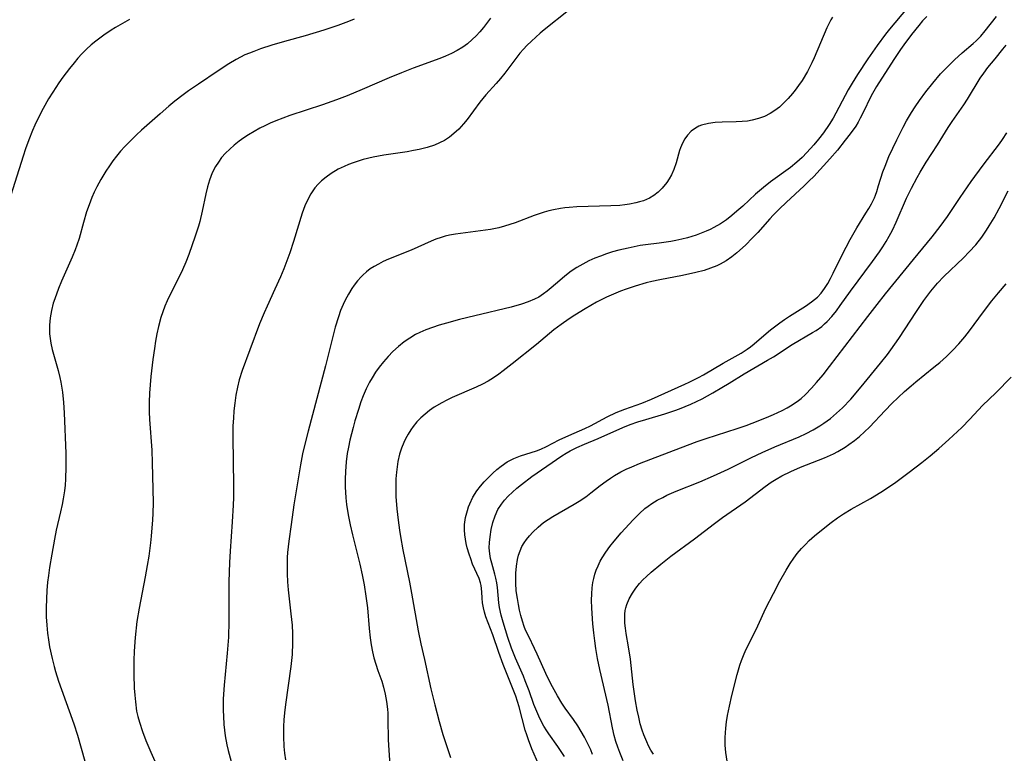
# Model space of a CAD drawing. Units: inches. Extents: x 2140649 to 2146080, y 176782 to 182251.
# Drawn here: x 2141297 to 2141412, y 177918 to 178004 of the extents above; entities that cross this region are included whole.
import ezdxf

# ---------------------------------------------------------------- set-up
doc = ezdxf.new("R2010")
doc.units = ezdxf.units.IN
doc.header["$MEASUREMENT"] = 0
doc.layers.add('c_33_T14S_R21E', color=94, linetype='Continuous')

msp = doc.modelspace()

# ---------------------------------------------------------------- linework, layer by layer
at = {"layer": 'c_33_T14S_R21E'}
for points in [[(2141361.42, 178004.93, 1020), (2141358.59, 178002.68, 1020), (2141358.13, 178002.3, 1020), (2141357.11, 178001.38, 1020), (2141356.56, 178000.84, 1020), (2141356.18, 178000.43, 1020), (2141355.76, 177999.95, 1020), (2141355.28, 177999.35, 1020), (2141353.98, 177997.61, 1020), (2141353.51, 177997.02, 1020), (2141352.98, 177996.41, 1020), (2141351.78, 177995.08, 1020), (2141351.42, 177994.66, 1020), (2141351.07, 177994.22, 1020), (2141349.6, 177992.22, 1020), (2141349.17, 177991.69, 1020), (2141348.64, 177991.1, 1020), (2141348.06, 177990.56, 1020), (2141347.52, 177990.14, 1020), (2141346.94, 177989.76, 1020), (2141346.38, 177989.47, 1020), (2141345.8, 177989.22, 1020), (2141344.92, 177988.93, 1020), (2141344.01, 177988.71, 1020), (2141343.35, 177988.58, 1020), (2141342.58, 177988.44, 1020), (2141339.86, 177988.03, 1020), (2141338.61, 177987.8, 1020), (2141337.45, 177987.52, 1020), (2141336.86, 177987.35, 1020), (2141336.28, 177987.15, 1020), (2141335.75, 177986.95, 1020), (2141335.23, 177986.73, 1020), (2141334.53, 177986.39, 1020), (2141333.72, 177985.91, 1020), (2141333.13, 177985.49, 1020), (2141332.58, 177985.03, 1020), (2141332.19, 177984.64, 1020), (2141331.83, 177984.23, 1020), (2141331.33, 177983.52, 1020), (2141331.02, 177982.95, 1020), (2141330.65, 177982.11, 1020), (2141330.35, 177981.27, 1020), (2141329.32, 177977.95, 1020), (2141328.88, 177976.63, 1020), (2141328.54, 177975.7, 1020), (2141328.19, 177974.78, 1020), (2141327.79, 177973.82, 1020), (2141327.15, 177972.38, 1020), (2141326.23, 177970.39, 1020), (2141325.89, 177969.62, 1020), (2141325.35, 177968.33, 1020), (2141324.24, 177965.28, 1020), (2141323.33, 177962.88, 1020), (2141322.99, 177961.81, 1020), (2141322.77, 177960.92, 1020), (2141322.59, 177960, 1020), (2141322.46, 177959.05, 1020), (2141322.36, 177958.18, 1020), (2141322.3, 177957.3, 1020), (2141322.26, 177956.43, 1020), (2141322.24, 177955.04, 1020), (2141322.31, 177949.5, 1020), (2141322.3, 177948.03, 1020), (2141322.27, 177947.15, 1020), (2141322.17, 177945.21, 1020), (2141321.92, 177941.77, 1020), (2141321.85, 177940.46, 1020), (2141321.79, 177938.17, 1020), (2141321.77, 177933.58, 1020), (2141321.72, 177931.71, 1020), (2141321.58, 177929.85, 1020), (2141321.22, 177926.13, 1020), (2141321.13, 177924.51, 1020), (2141321.12, 177923.15, 1020), (2141321.14, 177922.5, 1020), (2141321.2, 177921.51, 1020), (2141321.26, 177920.85, 1020), (2141321.35, 177920.19, 1020), (2141321.54, 177919.14, 1020), (2141321.69, 177918.47, 1020), (2141322.03, 177917.19, 1020)], [(2141400.97, 178005.21, 1016), (2141398.91, 178002.77, 1016), (2141398.44, 178002.17, 1016), (2141397.47, 178000.86, 1016), (2141396.37, 177999.31, 1016), (2141395.18, 177997.47, 1016), (2141394.56, 177996.47, 1016), (2141394.08, 177995.66, 1016), (2141393.72, 177995.01, 1016), (2141392.66, 177992.95, 1016), (2141392.33, 177992.35, 1016), (2141391.87, 177991.61, 1016), (2141391.22, 177990.67, 1016), (2141390.63, 177989.92, 1016), (2141390.08, 177989.26, 1016), (2141389.27, 177988.36, 1016), (2141388.7, 177987.78, 1016), (2141388.1, 177987.22, 1016), (2141387.34, 177986.6, 1016), (2141385.01, 177984.93, 1016), (2141384.19, 177984.28, 1016), (2141383.26, 177983.47, 1016), (2141381.77, 177982.09, 1016), (2141381.1, 177981.49, 1016), (2141380.49, 177980.98, 1016), (2141379.87, 177980.5, 1016), (2141379.16, 177980.02, 1016), (2141378.41, 177979.59, 1016), (2141377.96, 177979.37, 1016), (2141377.51, 177979.17, 1016), (2141376.94, 177978.93, 1016), (2141376.35, 177978.71, 1016), (2141375.33, 177978.39, 1016), (2141374.66, 177978.21, 1016), (2141373.98, 177978.06, 1016), (2141373.38, 177977.94, 1016), (2141372.03, 177977.76, 1016), (2141370.44, 177977.57, 1016), (2141369.81, 177977.47, 1016), (2141369.09, 177977.34, 1016), (2141368.38, 177977.19, 1016), (2141367.3, 177976.93, 1016), (2141366.57, 177976.73, 1016), (2141365.86, 177976.5, 1016), (2141365.15, 177976.25, 1016), (2141364.52, 177976, 1016), (2141363.81, 177975.68, 1016), (2141363.1, 177975.32, 1016), (2141362.41, 177974.92, 1016), (2141361.74, 177974.48, 1016), (2141361.01, 177973.92, 1016), (2141360.41, 177973.41, 1016), (2141359.4, 177972.53, 1016), (2141358.96, 177972.17, 1016), (2141358.51, 177971.83, 1016), (2141357.95, 177971.47, 1016), (2141357.48, 177971.23, 1016), (2141356.73, 177970.9, 1016), (2141355.94, 177970.63, 1016), (2141354.73, 177970.28, 1016), (2141350.48, 177969.28, 1016), (2141348.71, 177968.84, 1016), (2141347.17, 177968.42, 1016), (2141346.32, 177968.17, 1016), (2141345.55, 177967.91, 1016), (2141344.79, 177967.63, 1016), (2141344.06, 177967.31, 1016), (2141343.58, 177967.08, 1016), (2141342.89, 177966.67, 1016), (2141342.24, 177966.22, 1016), (2141341.57, 177965.68, 1016), (2141340.94, 177965.09, 1016), (2141340.38, 177964.52, 1016), (2141339.84, 177963.91, 1016), (2141339.33, 177963.29, 1016), (2141338.89, 177962.68, 1016), (2141338.49, 177962.04, 1016), (2141338.2, 177961.53, 1016), (2141337.81, 177960.73, 1016), (2141337.46, 177959.91, 1016), (2141337.2, 177959.21, 1016), (2141336.91, 177958.34, 1016), (2141336.5, 177957, 1016), (2141336.28, 177956.23, 1016), (2141335.91, 177954.74, 1016), (2141335.74, 177953.93, 1016), (2141335.6, 177953.17, 1016), (2141335.48, 177952.23, 1016), (2141335.38, 177951.07, 1016), (2141335.35, 177950.19, 1016), (2141335.36, 177949.3, 1016), (2141335.43, 177948.02, 1016), (2141335.51, 177947.21, 1016), (2141335.7, 177946, 1016), (2141335.93, 177944.85, 1016), (2141336.21, 177943.67, 1016), (2141337.07, 177940.24, 1016), (2141337.34, 177939.01, 1016), (2141337.57, 177937.82, 1016), (2141337.78, 177936.51, 1016), (2141337.95, 177935.15, 1016), (2141338.14, 177932.74, 1016), (2141338.26, 177931.65, 1016), (2141338.38, 177930.82, 1016), (2141338.54, 177930, 1016), (2141338.7, 177929.32, 1016), (2141338.92, 177928.56, 1016), (2141339.17, 177927.82, 1016), (2141339.62, 177926.58, 1016), (2141339.83, 177925.9, 1016), (2141340.04, 177925.05, 1016), (2141340.19, 177924.19, 1016), (2141340.29, 177923.32, 1016), (2141340.32, 177922.85, 1016), (2141340.35, 177922.14, 1016), (2141340.38, 177919.74, 1016), (2141340.56, 177916.71, 1016)], [(2141310.18, 178003.88, 1026), (2141309.35, 178003.44, 1026), (2141308.53, 178002.96, 1026), (2141308.04, 178002.66, 1026), (2141307.16, 178002.06, 1026), (2141306.23, 178001.36, 1026), (2141305.71, 178000.93, 1026), (2141305.14, 178000.41, 1026), (2141304.62, 177999.89, 1026), (2141304.16, 177999.38, 1026), (2141303.71, 177998.84, 1026), (2141303.17, 177998.18, 1026), (2141302.41, 177997.16, 1026), (2141301.93, 177996.5, 1026), (2141301.21, 177995.42, 1026), (2141300.73, 177994.64, 1026), (2141300.09, 177993.49, 1026), (2141299.75, 177992.85, 1026), (2141299.12, 177991.56, 1026), (2141298.84, 177990.94, 1026), (2141298.41, 177989.85, 1026), (2141298.03, 177988.79, 1026), (2141297.75, 177987.92, 1026), (2141295.83, 177981.77, 1026)], [(2141336.4, 178003.95, 1024), (2141335.73, 178003.68, 1024), (2141334.49, 178003.21, 1024), (2141332.86, 178002.64, 1024), (2141330.68, 178001.98, 1024), (2141328.27, 178001.31, 1024), (2141326.81, 178000.88, 1024), (2141325.49, 178000.46, 1024), (2141324.68, 178000.17, 1024), (2141324.17, 177999.97, 1024), (2141323.66, 177999.75, 1024), (2141323.14, 177999.5, 1024), (2141322.62, 177999.23, 1024), (2141321.78, 177998.73, 1024), (2141320.51, 177997.9, 1024), (2141318.22, 177996.35, 1024), (2141317.08, 177995.55, 1024), (2141316.43, 177995.08, 1024), (2141315.48, 177994.35, 1024), (2141314.78, 177993.78, 1024), (2141313.75, 177992.89, 1024), (2141311.58, 177990.97, 1024), (2141311, 177990.43, 1024), (2141310.06, 177989.5, 1024), (2141309.63, 177989.05, 1024), (2141309.14, 177988.5, 1024), (2141308.67, 177987.93, 1024), (2141308.24, 177987.37, 1024), (2141307.84, 177986.8, 1024), (2141307.42, 177986.17, 1024), (2141306.82, 177985.19, 1024), (2141306.36, 177984.33, 1024), (2141306.06, 177983.72, 1024), (2141305.79, 177983.1, 1024), (2141305.45, 177982.24, 1024), (2141305.17, 177981.43, 1024), (2141304.79, 177980.18, 1024), (2141304.28, 177978.32, 1024), (2141304.03, 177977.53, 1024), (2141303.85, 177977, 1024), (2141303.5, 177976.14, 1024), (2141302.22, 177973.32, 1024), (2141301.87, 177972.47, 1024), (2141301.44, 177971.27, 1024), (2141301.28, 177970.76, 1024), (2141301.06, 177969.91, 1024), (2141300.91, 177969.05, 1024), (2141300.83, 177968.18, 1024), (2141300.82, 177967.67, 1024), (2141300.84, 177967.16, 1024), (2141300.9, 177966.62, 1024), (2141300.98, 177966.09, 1024), (2141301.13, 177965.35, 1024), (2141301.85, 177962.87, 1024), (2141302.05, 177962.06, 1024), (2141302.16, 177961.5, 1024), (2141302.35, 177960.35, 1024), (2141302.48, 177959.15, 1024), (2141302.55, 177957.94, 1024), (2141302.74, 177953.17, 1024), (2141302.75, 177951.63, 1024), (2141302.7, 177950.19, 1024), (2141302.65, 177949.5, 1024), (2141302.57, 177948.81, 1024), (2141302.43, 177947.88, 1024), (2141302.31, 177947.22, 1024), (2141302.13, 177946.35, 1024), (2141301.63, 177944.21, 1024), (2141301.42, 177943.17, 1024), (2141301.1, 177941.41, 1024), (2141300.85, 177939.88, 1024), (2141300.71, 177938.94, 1024), (2141300.61, 177938.14, 1024), (2141300.52, 177937.18, 1024), (2141300.47, 177936.2, 1024), (2141300.44, 177935.16, 1024), (2141300.46, 177934.1, 1024), (2141300.52, 177933.13, 1024), (2141300.61, 177932.18, 1024), (2141300.71, 177931.4, 1024), (2141300.85, 177930.58, 1024), (2141301.13, 177929.22, 1024), (2141301.37, 177928.29, 1024), (2141301.53, 177927.73, 1024), (2141301.89, 177926.6, 1024), (2141303.13, 177923.13, 1024), (2141303.67, 177921.58, 1024), (2141304.09, 177920.26, 1024), (2141304.97, 177917.23, 1024)], [(2141352.31, 178004.05, 1022), (2141351.52, 178002.98, 1022), (2141351.09, 178002.47, 1022), (2141350.66, 178001.99, 1022), (2141350.2, 178001.54, 1022), (2141349.62, 178001.05, 1022), (2141349.09, 178000.67, 1022), (2141348.45, 178000.28, 1022), (2141347.77, 177999.93, 1022), (2141347.09, 177999.63, 1022), (2141346.4, 177999.35, 1022), (2141343.28, 177998.2, 1022), (2141341.94, 177997.67, 1022), (2141340.49, 177997.07, 1022), (2141337.36, 177995.7, 1022), (2141335.59, 177994.98, 1022), (2141334.35, 177994.51, 1022), (2141332.71, 177993.92, 1022), (2141328.91, 177992.67, 1022), (2141328.06, 177992.37, 1022), (2141327.25, 177992.05, 1022), (2141326.61, 177991.78, 1022), (2141325.98, 177991.48, 1022), (2141325.41, 177991.2, 1022), (2141324.73, 177990.82, 1022), (2141324.07, 177990.42, 1022), (2141323.52, 177990.05, 1022), (2141322.99, 177989.66, 1022), (2141322.41, 177989.2, 1022), (2141321.88, 177988.75, 1022), (2141321.39, 177988.27, 1022), (2141320.93, 177987.76, 1022), (2141320.55, 177987.24, 1022), (2141320.21, 177986.7, 1022), (2141319.84, 177985.97, 1022), (2141319.53, 177985.14, 1022), (2141319.3, 177984.35, 1022), (2141319.1, 177983.54, 1022), (2141318.66, 177981.51, 1022), (2141318.38, 177980.31, 1022), (2141318.22, 177979.75, 1022), (2141317.86, 177978.59, 1022), (2141317.09, 177976.44, 1022), (2141316.74, 177975.55, 1022), (2141316.37, 177974.66, 1022), (2141316.06, 177974, 1022), (2141314.89, 177971.69, 1022), (2141314.57, 177971.01, 1022), (2141314.32, 177970.41, 1022), (2141314.07, 177969.74, 1022), (2141313.85, 177969.07, 1022), (2141313.56, 177968.01, 1022), (2141313.38, 177967.16, 1022), (2141313.22, 177966.31, 1022), (2141313.08, 177965.44, 1022), (2141312.9, 177964.15, 1022), (2141312.68, 177962.19, 1022), (2141312.51, 177960.24, 1022), (2141312.47, 177959.17, 1022), (2141312.48, 177958.07, 1022), (2141312.52, 177957.15, 1022), (2141312.78, 177953.57, 1022), (2141312.84, 177952.11, 1022), (2141312.94, 177947.45, 1022), (2141312.91, 177946.19, 1022), (2141312.87, 177945.45, 1022), (2141312.72, 177943.54, 1022), (2141312.63, 177942.73, 1022), (2141312.42, 177941.17, 1022), (2141312.25, 177940.1, 1022), (2141312.01, 177938.79, 1022), (2141311.29, 177935.11, 1022), (2141311.05, 177933.56, 1022), (2141310.84, 177931.69, 1022), (2141310.72, 177930.08, 1022), (2141310.67, 177929.01, 1022), (2141310.68, 177927.37, 1022), (2141310.74, 177925.75, 1022), (2141310.79, 177924.94, 1022), (2141310.86, 177924.15, 1022), (2141311.01, 177923.09, 1022), (2141311.16, 177922.45, 1022), (2141311.33, 177921.81, 1022), (2141311.68, 177920.72, 1022), (2141312.08, 177919.66, 1022), (2141312.68, 177918.28, 1022), (2141313.73, 177915.9, 1022)], [(2141392.24, 178004.15, 1018), (2141392.08, 178003.87, 1018), (2141391.61, 178002.94, 1018), (2141390.12, 177999.43, 1018), (2141389.85, 177998.85, 1018), (2141389.33, 177997.83, 1018), (2141388.7, 177996.78, 1018), (2141388.29, 177996.18, 1018), (2141387.9, 177995.65, 1018), (2141387.58, 177995.25, 1018), (2141387.08, 177994.66, 1018), (2141386.55, 177994.11, 1018), (2141386.06, 177993.66, 1018), (2141385.54, 177993.25, 1018), (2141384.99, 177992.9, 1018), (2141384.33, 177992.57, 1018), (2141383.62, 177992.31, 1018), (2141382.89, 177992.13, 1018), (2141382.33, 177992.03, 1018), (2141381.7, 177991.97, 1018), (2141381.02, 177991.94, 1018), (2141379.36, 177991.91, 1018), (2141378.56, 177991.86, 1018), (2141377.78, 177991.75, 1018), (2141376.95, 177991.53, 1018), (2141376.66, 177991.42, 1018), (2141376.26, 177991.2, 1018), (2141375.75, 177990.83, 1018), (2141375.31, 177990.37, 1018), (2141375, 177989.94, 1018), (2141374.73, 177989.46, 1018), (2141374.49, 177988.9, 1018), (2141374.38, 177988.59, 1018), (2141373.99, 177987.16, 1018), (2141373.72, 177986.36, 1018), (2141373.44, 177985.73, 1018), (2141373.19, 177985.29, 1018), (2141372.91, 177984.86, 1018), (2141372.36, 177984.19, 1018), (2141371.89, 177983.73, 1018), (2141371.4, 177983.35, 1018), (2141370.87, 177983.03, 1018), (2141370.18, 177982.72, 1018), (2141369.74, 177982.58, 1018), (2141369.29, 177982.46, 1018), (2141368.54, 177982.31, 1018), (2141367.99, 177982.23, 1018), (2141367.43, 177982.18, 1018), (2141366.39, 177982.11, 1018), (2141362.41, 177981.99, 1018), (2141361.51, 177981.92, 1018), (2141361.01, 177981.87, 1018), (2141360.51, 177981.8, 1018), (2141359.67, 177981.64, 1018), (2141359.13, 177981.52, 1018), (2141358.59, 177981.38, 1018), (2141358.01, 177981.2, 1018), (2141357.44, 177981, 1018), (2141355.2, 177980.13, 1018), (2141354.6, 177979.93, 1018), (2141353.95, 177979.74, 1018), (2141353.28, 177979.57, 1018), (2141352.31, 177979.37, 1018), (2141351.74, 177979.28, 1018), (2141349.42, 177978.98, 1018), (2141348.23, 177978.81, 1018), (2141347.53, 177978.68, 1018), (2141347.04, 177978.56, 1018), (2141346.55, 177978.43, 1018), (2141345.96, 177978.23, 1018), (2141345.39, 177978.01, 1018), (2141343.07, 177976.96, 1018), (2141340.4, 177975.89, 1018), (2141339.81, 177975.61, 1018), (2141339.23, 177975.32, 1018), (2141338.75, 177975.05, 1018), (2141338.29, 177974.75, 1018), (2141337.84, 177974.41, 1018), (2141337.43, 177974.04, 1018), (2141337.23, 177973.84, 1018), (2141336.81, 177973.36, 1018), (2141336.42, 177972.86, 1018), (2141336.15, 177972.47, 1018), (2141335.73, 177971.8, 1018), (2141335.36, 177971.11, 1018), (2141335.13, 177970.61, 1018), (2141334.82, 177969.89, 1018), (2141334.56, 177969.15, 1018), (2141334.2, 177967.96, 1018), (2141333.06, 177963.44, 1018), (2141331.02, 177955.81, 1018), (2141330.59, 177954.1, 1018), (2141330.38, 177953.14, 1018), (2141330.14, 177951.87, 1018), (2141329.38, 177947.17, 1018), (2141329.04, 177944.88, 1018), (2141328.79, 177942.96, 1018), (2141328.64, 177941.61, 1018), (2141328.6, 177941.02, 1018), (2141328.57, 177940.08, 1018), (2141328.58, 177939.14, 1018), (2141328.63, 177938.2, 1018), (2141328.71, 177937.27, 1018), (2141329.02, 177934.44, 1018), (2141329.15, 177933.12, 1018), (2141329.2, 177932.15, 1018), (2141329.21, 177931.06, 1018), (2141329.16, 177929.68, 1018), (2141329.03, 177928.28, 1018), (2141328.38, 177923.85, 1018), (2141328.27, 177922.87, 1018), (2141328.2, 177922.08, 1018), (2141328.16, 177921.28, 1018), (2141328.15, 177920.12, 1018), (2141328.21, 177918.96, 1018), (2141328.28, 177918.17, 1018), (2141328.4, 177917.38, 1018)], [(2141403.25, 178004.24, 1014), (2141402.78, 178003.74, 1014), (2141402.32, 178003.21, 1014), (2141401.47, 178002.13, 1014), (2141400.57, 178000.94, 1014), (2141400.18, 178000.38, 1014), (2141399.42, 177999.24, 1014), (2141397.39, 177996.08, 1014), (2141396.77, 177994.97, 1014), (2141395.79, 177992.95, 1014), (2141395.5, 177992.37, 1014), (2141395.24, 177991.9, 1014), (2141394.97, 177991.45, 1014), (2141394.32, 177990.53, 1014), (2141393.74, 177989.78, 1014), (2141392.83, 177988.64, 1014), (2141391.96, 177987.63, 1014), (2141390.06, 177985.57, 1014), (2141389.54, 177985.03, 1014), (2141388.96, 177984.47, 1014), (2141386.83, 177982.53, 1014), (2141386.05, 177981.78, 1014), (2141385.32, 177981.03, 1014), (2141384.95, 177980.62, 1014), (2141383.52, 177979, 1014), (2141382.93, 177978.37, 1014), (2141382.08, 177977.52, 1014), (2141381.09, 177976.64, 1014), (2141380.5, 177976.17, 1014), (2141379.84, 177975.71, 1014), (2141379.14, 177975.31, 1014), (2141378.75, 177975.12, 1014), (2141378.02, 177974.83, 1014), (2141377.26, 177974.58, 1014), (2141376.31, 177974.33, 1014), (2141374.73, 177973.99, 1014), (2141372.08, 177973.48, 1014), (2141371.15, 177973.28, 1014), (2141370.5, 177973.12, 1014), (2141369.22, 177972.75, 1014), (2141368.17, 177972.4, 1014), (2141367.49, 177972.14, 1014), (2141366.7, 177971.81, 1014), (2141365.87, 177971.44, 1014), (2141364.7, 177970.85, 1014), (2141363.38, 177970.1, 1014), (2141362.17, 177969.36, 1014), (2141361.52, 177968.93, 1014), (2141360.57, 177968.27, 1014), (2141359.73, 177967.62, 1014), (2141357.69, 177965.92, 1014), (2141354.87, 177963.67, 1014), (2141353.82, 177962.85, 1014), (2141353.29, 177962.46, 1014), (2141352.67, 177962.03, 1014), (2141352.04, 177961.65, 1014), (2141351.4, 177961.3, 1014), (2141350.66, 177960.95, 1014), (2141347.84, 177959.71, 1014), (2141347.24, 177959.42, 1014), (2141346.64, 177959.11, 1014), (2141345.76, 177958.58, 1014), (2141345.2, 177958.2, 1014), (2141344.68, 177957.79, 1014), (2141344.18, 177957.35, 1014), (2141343.73, 177956.88, 1014), (2141343.28, 177956.34, 1014), (2141343.01, 177955.95, 1014), (2141342.7, 177955.44, 1014), (2141342.41, 177954.91, 1014), (2141342.2, 177954.46, 1014), (2141341.93, 177953.79, 1014), (2141341.71, 177953.1, 1014), (2141341.51, 177952.24, 1014), (2141341.41, 177951.63, 1014), (2141341.34, 177951, 1014), (2141341.28, 177950.22, 1014), (2141341.26, 177949.41, 1014), (2141341.29, 177948.16, 1014), (2141341.39, 177946.7, 1014), (2141341.53, 177945.4, 1014), (2141341.69, 177944.23, 1014), (2141341.8, 177943.5, 1014), (2141342.09, 177941.91, 1014), (2141342.86, 177938.16, 1014), (2141343.11, 177936.86, 1014), (2141343.87, 177932.48, 1014), (2141344.2, 177930.95, 1014), (2141344.63, 177929.1, 1014), (2141345.35, 177925.67, 1014), (2141345.81, 177923.81, 1014), (2141346.32, 177921.88, 1014), (2141346.77, 177920.37, 1014), (2141347.64, 177917.68, 1014)], [(2141357.95, 177916.79, 1014), (2141357.16, 177918.67, 1014), (2141356.76, 177919.71, 1014), (2141356.56, 177920.31, 1014), (2141356.39, 177920.86, 1014), (2141355.66, 177923.57, 1014), (2141355.27, 177924.82, 1014), (2141354.91, 177925.82, 1014), (2141354.1, 177927.77, 1014), (2141353.79, 177928.54, 1014), (2141353.29, 177929.95, 1014), (2141352.6, 177931.98, 1014), (2141351.78, 177934.11, 1014), (2141351.62, 177934.64, 1014), (2141351.49, 177935.17, 1014), (2141351.4, 177935.74, 1014), (2141351.35, 177936.29, 1014), (2141351.3, 177937.04, 1014), (2141351.22, 177937.76, 1014), (2141351.15, 177938.06, 1014), (2141350.99, 177938.56, 1014), (2141350.24, 177940.27, 1014), (2141350.02, 177940.86, 1014), (2141349.82, 177941.43, 1014), (2141349.61, 177942.16, 1014), (2141349.49, 177942.68, 1014), (2141349.39, 177943.18, 1014), (2141349.32, 177943.69, 1014), (2141349.28, 177944.27, 1014), (2141349.3, 177944.87, 1014), (2141349.42, 177945.7, 1014), (2141349.62, 177946.52, 1014), (2141349.77, 177946.96, 1014), (2141349.9, 177947.31, 1014), (2141350.27, 177948.1, 1014), (2141350.73, 177948.84, 1014), (2141351.14, 177949.37, 1014), (2141351.59, 177949.87, 1014), (2141352.05, 177950.35, 1014), (2141352.58, 177950.87, 1014), (2141353.06, 177951.31, 1014), (2141353.57, 177951.72, 1014), (2141354.29, 177952.2, 1014), (2141355.06, 177952.6, 1014), (2141355.43, 177952.76, 1014), (2141355.81, 177952.9, 1014), (2141357.68, 177953.5, 1014), (2141358.2, 177953.71, 1014), (2141358.86, 177954.02, 1014), (2141360.34, 177954.78, 1014), (2141361.49, 177955.3, 1014), (2141363.35, 177956.11, 1014), (2141363.99, 177956.41, 1014), (2141365.96, 177957.48, 1014), (2141367.01, 177957.97, 1014), (2141368.01, 177958.37, 1014), (2141370.01, 177959.07, 1014), (2141371.14, 177959.52, 1014), (2141375, 177961.27, 1014), (2141375.53, 177961.51, 1014), (2141376.6, 177962.05, 1014), (2141377.2, 177962.39, 1014), (2141379.49, 177963.75, 1014), (2141381.59, 177964.91, 1014), (2141382.31, 177965.37, 1014), (2141382.68, 177965.63, 1014), (2141383.1, 177965.98, 1014), (2141384.5, 177967.21, 1014), (2141385.02, 177967.63, 1014), (2141386.11, 177968.46, 1014), (2141386.64, 177968.84, 1014), (2141387.23, 177969.24, 1014), (2141389.09, 177970.4, 1014), (2141389.82, 177970.9, 1014), (2141390.49, 177971.46, 1014), (2141390.94, 177971.93, 1014), (2141391.34, 177972.47, 1014), (2141391.7, 177973.04, 1014), (2141392.04, 177973.65, 1014), (2141392.34, 177974.24, 1014), (2141393.37, 177976.38, 1014), (2141394.31, 177978.19, 1014), (2141395.08, 177979.54, 1014), (2141396.16, 177981.26, 1014), (2141396.49, 177981.81, 1014), (2141396.81, 177982.37, 1014), (2141397.14, 177983.07, 1014), (2141397.26, 177983.37, 1014), (2141397.42, 177983.79, 1014), (2141397.64, 177984.48, 1014), (2141398.14, 177986.08, 1014), (2141398.39, 177986.77, 1014), (2141398.85, 177987.88, 1014), (2141399.76, 177989.83, 1014), (2141400.51, 177991.33, 1014), (2141400.91, 177992.07, 1014), (2141401.48, 177993.04, 1014), (2141401.92, 177993.7, 1014), (2141402.42, 177994.43, 1014), (2141403.16, 177995.44, 1014), (2141403.97, 177996.47, 1014), (2141404.88, 177997.53, 1014), (2141405.29, 177997.98, 1014), (2141405.9, 177998.61, 1014), (2141406.49, 177999.18, 1014), (2141407.41, 178000.01, 1014), (2141408.68, 178001.08, 1014), (2141409.02, 178001.4, 1014), (2141409.56, 178001.96, 1014), (2141410.07, 178002.56, 1014), (2141411.41, 178004.26, 1014)], [(2141360.97, 177917.77, 1016), (2141360.59, 177918.37, 1016), (2141360.18, 177918.96, 1016), (2141359.14, 177920.41, 1016), (2141358.89, 177920.78, 1016), (2141358.55, 177921.33, 1016), (2141358.24, 177921.9, 1016), (2141357.95, 177922.49, 1016), (2141357.61, 177923.3, 1016), (2141357.39, 177923.87, 1016), (2141356.82, 177925.47, 1016), (2141356.39, 177926.61, 1016), (2141356.17, 177927.15, 1016), (2141355.25, 177929.27, 1016), (2141354.79, 177930.42, 1016), (2141354.35, 177931.67, 1016), (2141353.79, 177933.48, 1016), (2141353.57, 177934.29, 1016), (2141353.38, 177935.19, 1016), (2141353.31, 177935.75, 1016), (2141353.13, 177937.52, 1016), (2141353.05, 177938.08, 1016), (2141352.95, 177938.6, 1016), (2141352.82, 177939.1, 1016), (2141352.47, 177940.36, 1016), (2141352.33, 177940.91, 1016), (2141352.24, 177941.45, 1016), (2141352.18, 177942.16, 1016), (2141352.2, 177942.8, 1016), (2141352.27, 177943.45, 1016), (2141352.42, 177944.32, 1016), (2141352.61, 177945.12, 1016), (2141352.86, 177945.9, 1016), (2141353.2, 177946.64, 1016), (2141353.6, 177947.28, 1016), (2141353.97, 177947.75, 1016), (2141354.38, 177948.21, 1016), (2141354.88, 177948.68, 1016), (2141355.4, 177949.14, 1016), (2141355.95, 177949.58, 1016), (2141357.16, 177950.48, 1016), (2141360.64, 177952.91, 1016), (2141361.15, 177953.22, 1016), (2141361.61, 177953.49, 1016), (2141362.4, 177953.88, 1016), (2141363.31, 177954.27, 1016), (2141364.9, 177954.94, 1016), (2141367.79, 177956.22, 1016), (2141368.65, 177956.56, 1016), (2141369.52, 177956.87, 1016), (2141370.45, 177957.16, 1016), (2141372.69, 177957.81, 1016), (2141373.86, 177958.19, 1016), (2141374.39, 177958.39, 1016), (2141375.06, 177958.66, 1016), (2141375.72, 177958.95, 1016), (2141377.02, 177959.59, 1016), (2141378.3, 177960.28, 1016), (2141379.33, 177960.88, 1016), (2141380.18, 177961.39, 1016), (2141381.94, 177962.51, 1016), (2141384.67, 177964.08, 1016), (2141385.35, 177964.49, 1016), (2141387.54, 177965.91, 1016), (2141389.93, 177967.31, 1016), (2141390.35, 177967.57, 1016), (2141391, 177968.04, 1016), (2141391.34, 177968.33, 1016), (2141391.65, 177968.62, 1016), (2141392.17, 177969.18, 1016), (2141392.71, 177969.85, 1016), (2141393.15, 177970.46, 1016), (2141394.35, 177972.17, 1016), (2141396.94, 177975.61, 1016), (2141397.76, 177976.74, 1016), (2141398.15, 177977.32, 1016), (2141398.53, 177977.94, 1016), (2141398.88, 177978.57, 1016), (2141399.26, 177979.29, 1016), (2141399.7, 177980.23, 1016), (2141400.9, 177983.02, 1016), (2141401.47, 177984.17, 1016), (2141402.15, 177985.44, 1016), (2141402.5, 177986.07, 1016), (2141403.2, 177987.22, 1016), (2141404.52, 177989.27, 1016), (2141405.77, 177991.28, 1016), (2141406.21, 177991.96, 1016), (2141407.58, 177993.92, 1016), (2141408.02, 177994.59, 1016), (2141409.5, 177997.03, 1016), (2141409.91, 177997.64, 1016), (2141410.38, 177998.27, 1016), (2141411.25, 177999.31, 1016), (2141412.13, 178000.43, 1016), (2141412.52, 178000.89, 1016)], [(2141364.23, 177918.02, 1018), (2141364.02, 177918.56, 1018), (2141363.59, 177919.51, 1018), (2141363.3, 177920.05, 1018), (2141362.93, 177920.71, 1018), (2141362.52, 177921.35, 1018), (2141362.01, 177922.09, 1018), (2141361.06, 177923.43, 1018), (2141360.67, 177924.02, 1018), (2141360.14, 177924.87, 1018), (2141359.74, 177925.57, 1018), (2141359.36, 177926.29, 1018), (2141358.8, 177927.48, 1018), (2141357.79, 177929.75, 1018), (2141357.48, 177930.41, 1018), (2141356.79, 177931.79, 1018), (2141356.43, 177932.54, 1018), (2141356.27, 177932.96, 1018), (2141356.05, 177933.59, 1018), (2141355.87, 177934.24, 1018), (2141355.71, 177934.89, 1018), (2141355.58, 177935.55, 1018), (2141355.46, 177936.23, 1018), (2141355.34, 177937.13, 1018), (2141355.28, 177938.04, 1018), (2141355.27, 177938.4, 1018), (2141355.28, 177939.21, 1018), (2141355.35, 177940.02, 1018), (2141355.47, 177940.79, 1018), (2141355.61, 177941.32, 1018), (2141355.78, 177941.82, 1018), (2141356, 177942.31, 1018), (2141356.25, 177942.74, 1018), (2141356.53, 177943.15, 1018), (2141356.87, 177943.58, 1018), (2141357.25, 177943.99, 1018), (2141357.88, 177944.58, 1018), (2141358.53, 177945.11, 1018), (2141359.06, 177945.48, 1018), (2141359.6, 177945.82, 1018), (2141362.11, 177947.28, 1018), (2141362.67, 177947.62, 1018), (2141363.44, 177948.14, 1018), (2141364.02, 177948.57, 1018), (2141365.14, 177949.45, 1018), (2141365.84, 177949.97, 1018), (2141366.32, 177950.3, 1018), (2141366.82, 177950.62, 1018), (2141367.55, 177951.03, 1018), (2141368.17, 177951.34, 1018), (2141368.81, 177951.63, 1018), (2141369.74, 177952.02, 1018), (2141371.03, 177952.52, 1018), (2141375.34, 177954.17, 1018), (2141376.44, 177954.57, 1018), (2141377.51, 177954.94, 1018), (2141381.11, 177956.09, 1018), (2141382.19, 177956.46, 1018), (2141383.59, 177956.99, 1018), (2141384.82, 177957.49, 1018), (2141385.38, 177957.74, 1018), (2141386.36, 177958.2, 1018), (2141386.97, 177958.52, 1018), (2141387.56, 177958.87, 1018), (2141388.28, 177959.37, 1018), (2141388.61, 177959.62, 1018), (2141389.1, 177960.07, 1018), (2141389.82, 177960.82, 1018), (2141390.39, 177961.47, 1018), (2141391.16, 177962.39, 1018), (2141391.92, 177963.36, 1018), (2141396.37, 177969.21, 1018), (2141397.46, 177970.61, 1018), (2141398.43, 177971.83, 1018), (2141401.72, 177975.87, 1018), (2141403.91, 177978.52, 1018), (2141404.84, 177979.71, 1018), (2141405.67, 177980.89, 1018), (2141407.16, 177983.1, 1018), (2141408.46, 177984.97, 1018), (2141409.85, 177986.86, 1018), (2141411.77, 177989.38, 1018), (2141412.11, 177989.86, 1018), (2141412.62, 177990.64, 1018)], [(2141367.82, 177917.29, 1020), (2141367.42, 177918.23, 1020), (2141367.18, 177918.88, 1020), (2141366.97, 177919.55, 1020), (2141366.78, 177920.23, 1020), (2141366.57, 177921.14, 1020), (2141366.05, 177923.78, 1020), (2141365.09, 177927.96, 1020), (2141364.83, 177929.22, 1020), (2141364.62, 177930.4, 1020), (2141364.49, 177931.29, 1020), (2141364.38, 177932.23, 1020), (2141364.28, 177933.29, 1020), (2141364.16, 177935.1, 1020), (2141364.13, 177936.03, 1020), (2141364.14, 177936.77, 1020), (2141364.19, 177937.5, 1020), (2141364.27, 177938.1, 1020), (2141364.38, 177938.59, 1020), (2141364.51, 177939.07, 1020), (2141364.68, 177939.54, 1020), (2141364.89, 177940.07, 1020), (2141365.14, 177940.59, 1020), (2141365.36, 177941, 1020), (2141365.78, 177941.67, 1020), (2141366.25, 177942.32, 1020), (2141366.75, 177942.95, 1020), (2141367.57, 177943.91, 1020), (2141368.97, 177945.43, 1020), (2141369.71, 177946.18, 1020), (2141370.33, 177946.74, 1020), (2141370.72, 177947.04, 1020), (2141371.17, 177947.35, 1020), (2141371.79, 177947.72, 1020), (2141372.44, 177948.06, 1020), (2141372.93, 177948.3, 1020), (2141373.99, 177948.77, 1020), (2141376.78, 177949.88, 1020), (2141378.37, 177950.56, 1020), (2141380.08, 177951.36, 1020), (2141382.8, 177952.72, 1020), (2141384.05, 177953.32, 1020), (2141385.51, 177953.96, 1020), (2141388.37, 177955.14, 1020), (2141389.2, 177955.52, 1020), (2141390, 177955.95, 1020), (2141390.78, 177956.41, 1020), (2141391.26, 177956.73, 1020), (2141392.01, 177957.28, 1020), (2141392.72, 177957.88, 1020), (2141393.41, 177958.53, 1020), (2141394.38, 177959.55, 1020), (2141395.6, 177960.96, 1020), (2141397.87, 177963.74, 1020), (2141398.67, 177964.77, 1020), (2141399.05, 177965.28, 1020), (2141399.99, 177966.64, 1020), (2141402.06, 177969.77, 1020), (2141402.93, 177971.06, 1020), (2141403.73, 177972.16, 1020), (2141404.11, 177972.63, 1020), (2141404.51, 177973.09, 1020), (2141405.25, 177973.88, 1020), (2141407.55, 177976.05, 1020), (2141408.22, 177976.73, 1020), (2141408.98, 177977.56, 1020), (2141409.7, 177978.48, 1020), (2141410.24, 177979.27, 1020), (2141410.56, 177979.77, 1020), (2141411.12, 177980.72, 1020), (2141411.71, 177981.81, 1020), (2141412.78, 177983.86, 1020)], [(2141371.34, 177918.04, 1022), (2141371.05, 177918.53, 1022), (2141370.78, 177919.03, 1022), (2141370.56, 177919.48, 1022), (2141370.21, 177920.33, 1022), (2141370.03, 177920.87, 1022), (2141369.81, 177921.61, 1022), (2141369.63, 177922.36, 1022), (2141369.45, 177923.19, 1022), (2141369.25, 177924.3, 1022), (2141368.97, 177926.19, 1022), (2141368.66, 177929.14, 1022), (2141368.44, 177930.6, 1022), (2141368.17, 177932.14, 1022), (2141368.08, 177932.78, 1022), (2141368.02, 177933.37, 1022), (2141367.99, 177933.95, 1022), (2141368, 177934.4, 1022), (2141368.06, 177934.84, 1022), (2141368.12, 177935.16, 1022), (2141368.23, 177935.55, 1022), (2141368.52, 177936.22, 1022), (2141368.89, 177936.87, 1022), (2141369.29, 177937.44, 1022), (2141369.74, 177938, 1022), (2141370.11, 177938.41, 1022), (2141370.52, 177938.82, 1022), (2141371.09, 177939.33, 1022), (2141372.2, 177940.26, 1022), (2141373.39, 177941.2, 1022), (2141376.15, 177943.22, 1022), (2141378.48, 177945.02, 1022), (2141379.41, 177945.69, 1022), (2141382.06, 177947.55, 1022), (2141384.4, 177949.33, 1022), (2141385.09, 177949.82, 1022), (2141385.67, 177950.19, 1022), (2141386.34, 177950.57, 1022), (2141387.38, 177951.1, 1022), (2141388.53, 177951.6, 1022), (2141391.31, 177952.68, 1022), (2141392.36, 177953.16, 1022), (2141392.87, 177953.43, 1022), (2141393.75, 177953.94, 1022), (2141394.17, 177954.22, 1022), (2141394.81, 177954.69, 1022), (2141395.42, 177955.19, 1022), (2141396, 177955.72, 1022), (2141396.57, 177956.27, 1022), (2141398.39, 177958.19, 1022), (2141399.19, 177959.01, 1022), (2141400.66, 177960.43, 1022), (2141401.43, 177961.11, 1022), (2141401.99, 177961.57, 1022), (2141404.1, 177963.27, 1022), (2141404.77, 177963.82, 1022), (2141405.56, 177964.52, 1022), (2141406.31, 177965.25, 1022), (2141407.02, 177966.01, 1022), (2141407.71, 177966.83, 1022), (2141408.24, 177967.5, 1022), (2141409.89, 177969.73, 1022), (2141410.86, 177971.03, 1022), (2141411.62, 177971.97, 1022), (2141412.52, 177973.02, 1022)], [(2141379.97, 177917.24, 1024), (2141379.81, 177918.23, 1024), (2141379.74, 177919.12, 1024), (2141379.74, 177920.01, 1024), (2141379.8, 177921.08, 1024), (2141379.89, 177921.84, 1024), (2141380.01, 177922.58, 1024), (2141380.22, 177923.66, 1024), (2141380.51, 177924.89, 1024), (2141381.14, 177927.36, 1024), (2141381.45, 177928.47, 1024), (2141381.62, 177928.99, 1024), (2141381.93, 177929.78, 1024), (2141382.18, 177930.33, 1024), (2141383.27, 177932.45, 1024), (2141383.55, 177933.03, 1024), (2141384.49, 177935.12, 1024), (2141385.36, 177936.84, 1024), (2141386.11, 177938.25, 1024), (2141386.84, 177939.55, 1024), (2141387.31, 177940.32, 1024), (2141387.74, 177940.96, 1024), (2141388.14, 177941.49, 1024), (2141388.64, 177942.09, 1024), (2141389.09, 177942.56, 1024), (2141389.55, 177943.02, 1024), (2141390.16, 177943.58, 1024), (2141391.15, 177944.4, 1024), (2141392.1, 177945.14, 1024), (2141392.83, 177945.65, 1024), (2141393.55, 177946.13, 1024), (2141394.45, 177946.68, 1024), (2141396.68, 177947.93, 1024), (2141397.9, 177948.66, 1024), (2141398.55, 177949.08, 1024), (2141399.65, 177949.84, 1024), (2141401.21, 177950.99, 1024), (2141402.69, 177952.14, 1024), (2141403.67, 177952.93, 1024), (2141404.66, 177953.76, 1024), (2141405.83, 177954.81, 1024), (2141407.34, 177956.23, 1024), (2141408.3, 177957.2, 1024), (2141409.78, 177958.78, 1024), (2141411.34, 177960.29, 1024), (2141413.1, 177962.1, 1024)]]:
    msp.add_polyline3d(points, dxfattribs=at)

doc.saveas('drawing.dxf')
